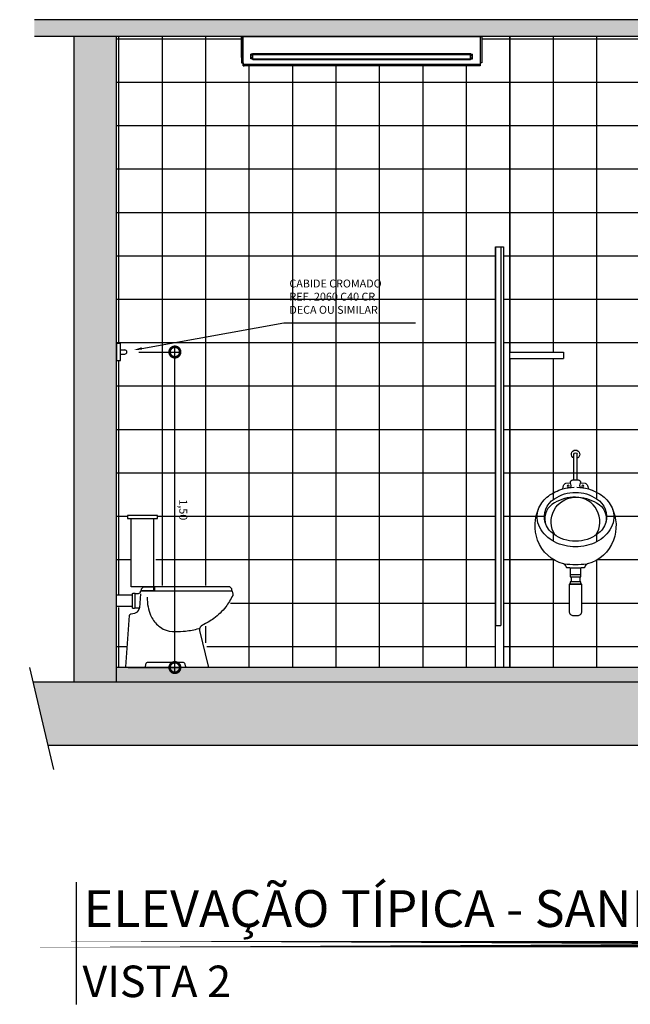
# Model space of a CAD drawing. Units: millimetres. Extents: x 2954 to 3816, y 156 to 1693.
# Drawn here: x 3546 to 3549, y 1346 to 1350 of the extents above; entities that cross this region are included whole.
import ezdxf
from ezdxf import colors
from ezdxf.entities.mleader import LeaderData, LeaderLine
from ezdxf.enums import TextEntityAlignment as Align
from ezdxf.math import Vec2, Vec3

# ---------------------------------------------------------------- set-up
doc = ezdxf.new("R2010")
doc.units = ezdxf.units.MM
for name, color, linetype in [('ARQ-alvenaria construir', 4, 'Continuous'), ('ARQ-concreto', 6, 'Continuous'), ('ARQ-cota 25', 1, 'Continuous'), ('ARQ-elétrica', 252, 'Continuous'), ('ARQ-equipamentos', 1, 'Continuous'), ('ARQ-hachura concreto', 252, 'Continuous'), ('arq-HACHURA CONSTRUIR', 254, 'Continuous'), ('ARQ-hachura elevação', 251, 'Continuous'), ('ARQ-hachura piso', 251, 'Continuous'), ('ARQ-MOB', 1, 'Continuous'), ('ARQ-porta construir', 2, 'Continuous'), ('ARQ-sanitários', 2, 'Continuous'), ('ARQ-símbolos', 2, 'Continuous'), ('ARQ-textos', 2, 'Continuous'), ('ARQ-vista 2', 2, 'Continuous'), ('ARQ-vista 3', 3, 'Continuous')]:
    doc.layers.add(name, color=color, linetype=linetype)
doc.layers.add('contorno parede', color=7, linetype='Continuous', lineweight=13)
doc.styles.add('12025', font='romans.shx', dxfattribs={"height": 0.075})
doc.styles.add('6025', font='romans.shx', dxfattribs={"height": 0.0375})
doc.styles.add('8025', font='romans.shx', dxfattribs={"height": 0.05})
doc.styles.add('ARIAL', font='Arial.ttf')
doc.dimstyles.new('6025', dxfattribs={"dimtxt": 0.0375, "dimasz": 0.1, "dimexe": 0.025, "dimexo": 0.0125, "dimgap": 0.0175, "dimtad": 1, "dimzin": 5, "dimtxsty": '6025', "dimblk": 'DOTSMALL', "dimcen": 0.045, "dimdle": 0.025, "dimclre": 1, "dimclrt": 2, "dimadec": 0, "dimazin": 0, "dimtfac": 1, "dimtmove": 2, "dimatfit": 3, "dimldrblk": 'DOTSMALL', "dimfxl": 0, "dimtolj": 1, "dimtzin": 0, "dimarcsym": 0})

# ---------------------------------------------------------------- blocks, each defined once
blk = doc.blocks.new('luminária 1')
for p, q in [((0.5702, -0.0998), (0.5702, 0.0002)), ((-0.5192, -0.0839), (-0.526, -0.0839)), ((-0.526, -0.1069), (-0.526, -0.0839)), ((-0.5192, -0.0848), (-0.526, -0.0848)), ((-0.5192, -0.0863), (-0.526, -0.0863)), ((-0.5192, -0.0887), (-0.526, -0.0887)), ((-0.5192, -0.1069), (-0.5192, -0.0839)), ((0.5164, -0.081), (-0.5164, -0.081)), ((-0.5164, -0.1098), (-0.5164, -0.081)), ((0.5164, -0.0819), (-0.5164, -0.0819)), ((0.5164, -0.0848), (-0.5164, -0.0848)), ((0.5164, -0.1098), (0.5164, -0.081)), ((0.5192, -0.0839), (0.526, -0.0839)), ((0.5192, -0.1069), (0.5192, -0.0839)), ((0.5192, -0.0848), (0.526, -0.0848)), ((0.5192, -0.0863), (0.526, -0.0863)), ((0.5192, -0.0887), (0.526, -0.0887)), ((0.526, -0.1069), (0.526, -0.0839)), ((-0.5625, -0.1337), (0.5631, -0.1337)), ((-0.5625, -0.1393), (0.5631, -0.1393)), ((-0.5192, -0.1021), (-0.526, -0.1021)), ((-0.5192, -0.1045), (-0.526, -0.1045)), ((-0.5192, -0.1059), (-0.526, -0.1059)), ((-0.5192, -0.1069), (-0.526, -0.1069)), ((0.5164, -0.1059), (-0.5164, -0.1059)), ((0.5162, -0.1088), (-0.5164, -0.1088)), ((0.5164, -0.1098), (-0.5164, -0.1098)), ((0.4309, -0.1059), (-0.4097, -0.1061)), ((0.5192, -0.1021), (0.526, -0.1021)), ((0.5192, -0.1045), (0.526, -0.1045)), ((0.5192, -0.1059), (0.526, -0.1059)), ((0.5192, -0.1069), (0.526, -0.1069))]:
    blk.add_line(p, q)
for points in [[(-0.5625, 0), (-0.5702, 0), (-0.5702, -0.1251), (-0.5625, -0.1251), (-0.5625, -0.1387), (-0.5587, -0.1387)], [(0.5625, -0.1393), (0.5625, 0), (-0.5625, 0), (-0.5625, -0.1393)], [(0.5625, 0), (0.5702, 0), (0.5702, -0.1251), (0.5625, -0.1251), (0.5625, -0.1387), (0.5587, -0.1387)]]:
    blk.add_lwpolyline(points)
for centre, start, end in [((-0.5164, -0.0839), 90, 180), ((0.5164, -0.0839), 0, 90), ((-0.5164, -0.1069), 180, 270), ((0.5164, -0.1069), 270, 0)]:
    blk.add_arc(centre, 0.00288, start, end)
blk = doc.blocks.new('Ind nome desenho 8025')
at = {"color": 1, "ltscale": 0.5}
blk.add_line((0.1265, 0.147), (0.1265, -0.1432), dxfattribs=at)
at = {"color": 8, "ltscale": 0.5, "const_width": 0.015}
blk.add_lwpolyline([(0, 0), (3.151, 0)], close=True, dxfattribs=at)
at = {"color": 4, "ltscale": 0.5, "style": 'ARIAL'}
blk.add_attdef('EDIFICAÇÃO', (0.1441, 0.0406), '', height=0.0875, dxfattribs=at)
at = {"color": 2, "ltscale": 0.5, "style": '8025'}
for tag, p in [('ÁREA', (3.1493, 0.0311)), ('ESCALA', (3.1517, -0.081))]:
    blk.add_attdef(tag, text='', height=0.05, dxfattribs=at).set_placement(p, align=Align.RIGHT)
at = {"color": 3, "ltscale": 0.5, "style": '12025'}
blk.add_attdef('PLANTA', (0.1415, -0.1261), '', height=0.075, dxfattribs=at)
blk = doc.blocks.new('_DotSmall')
at = {"layer": 'contorno parede', "color": 0, "const_width": 0.5}
blk.add_lwpolyline([(-0.0625, 0, 1), (0.0625, 0, 1)], format="xyb", close=True, dxfattribs=at)
blk = doc.blocks.new('*D93')
at = {"layer": 'ARQ-cota 25', "color": 0, "lineweight": -2}
blk.add_line((3546.9005, 1347.1733), (3546.9005, 1348.7233), dxfattribs=at)
at = {"layer": 'ARQ-cota 25', "color": 1, "lineweight": -2}
for p, q in [((3546.7288, 1348.6983), (3546.9255, 1348.6983)), ((3546.6788, 1347.1983), (3546.9255, 1347.1983))]:
    blk.add_line(p, q, dxfattribs=at)
at = {"layer": 'Defpoints', "color": 0}
for p in [(3546.7163, 1348.6983), (3546.9005, 1348.6983), (3546.6663, 1347.1983)]:
    blk.add_point(p, dxfattribs=at)
at = {"layer": 'ARQ-cota 25', "color": 0, "lineweight": -2, "xscale": 0.1, "yscale": 0.1, "zscale": 0.1}
for p, rotation in [((3546.9005, 1348.6983), 90), ((3546.9005, 1347.1983), 270)]:
    blk.add_blockref('_DotSmall', p, dxfattribs=dict(at, rotation=rotation))
at = {"layer": 'ARQ-cota 25', "color": 2, "insert": (3546.9403, 1347.9483), "char_height": 0.0375, "attachment_point": 5, "rotation": 270, "style": '6025'}
blk.add_mtext('\\A1;1,50', dxfattribs=at)
blk = doc.blocks.new('Mictório-fre')
for p, q in [((-0.0075, 0.8925), (-0.0075, 1.014)), ((0.0075, 0.8925), (0.0075, 1.014)), ((-0.02, 0.431), (-0.02, 0.407)), ((0.02, 0.431), (0.02, 0.407))]:
    blk.add_line(p, q)
for points in [[(-0.18, 0.605, 0.242542), (-0.057, 0.4925, -0.251654), (-0.044, 0.4795, 0.418034), (-0.0385, 0.474), (-0.029, 0.474, -0.525277), (-0.024, 0.469), (-0.024, 0.444, 0.414214), (-0.021, 0.441), (0, 0.441), (0.021, 0.441, 0.414214), (0.024, 0.444), (0.024, 0.469, -0.525277), (0.029, 0.474), (0.0385, 0.474, 0.418034), (0.044, 0.4795, -0.251654), (0.057, 0.4925, 0.242542), (0.18, 0.605, 0.203384), (0.1735, 0.759, 0.129371), (0.129, 0.815, 0.0925), (0.061, 0.849), (0.057, 0.865, 0.299676), (0.0455, 0.876), (0.0235, 0.878, 0.492423), (0.0125, 0.8925), (0, 0.8925), (-0.0125, 0.8925, 0.492423), (-0.0235, 0.878), (-0.0455, 0.876, 0.299676), (-0.057, 0.865), (-0.061, 0.849, 0.0925), (-0.129, 0.815, 0.129371), (-0.1735, 0.759, 0.203384)], [(0, 0.6, 0.167199), (0.104, 0.635, 0.178091), (0.1435, 0.689, 0.341921), (0.1, 0.8015, 0.167713), (0, 0.832, 0.167713), (-0.1, 0.8015, 0.341921), (-0.1435, 0.689, 0.178091), (-0.104, 0.635, 0.167199)], [(-0.03, 0.397), (0.03, 0.397), (0.03, 0.267, -0.414214), (0.01, 0.247), (-0.01, 0.247, -0.414214), (-0.03, 0.267)]]:
    blk.add_lwpolyline(points, format="xyb", close=True)
for points in [[(-0.0285, 0.8556, 0.43244), (-0.0205, 0.865, 0.083649), (-0.0235, 0.878, 0.083649)], [(0.0285, 0.8556, -0.43244), (0.0205, 0.865, -0.083649), (0.0235, 0.878, -0.083649)], [(-0.0967, 0.6297, -0.595047), (0, 0.8095, 0.146108), (-0.1, 0.7825, 0.352944), (-0.1435, 0.689)], [(0.0967, 0.6297, 0.595047), (0, 0.8095, -0.146108), (0.1, 0.7825, -0.352944), (0.1435, 0.689)], [(-0.1735, 0.759, 0.216061), (-0.17, 0.665, 0.146133), (-0.1, 0.5975, 0.120033), (0, 0.574, 0.120033), (0.1, 0.5975, 0.146133), (0.17, 0.665, 0.216061), (0.1735, 0.759, 0.216061)], [(-0.053, 0.492, 0.02454), (0, 0.4885, 0.02454), (0.053, 0.492, 0.02454)]]:
    blk.add_lwpolyline(points, format="xyb")
blk.add_lwpolyline([(0.0265, 0.474), (0, 0.474), (-0.0265, 0.474)])
for points in [[(-0.025, 0.441), (0.025, 0.441), (0.025, 0.431), (-0.025, 0.431)], [(-0.025, 0.407), (0.025, 0.407), (0.025, 0.397), (-0.025, 0.397)]]:
    blk.add_lwpolyline(points, close=True)
for centre in [(-0.035, 0.8625), (0.035, 0.8625)]:
    blk.add_circle(centre, 0.005)
for centre, radius, start, end in [((0, 1.014), 0.02, 292.0243, 247.9757), ((0, 1.014), 0.0075, 0, 180), ((-0.0039, 0.6498), 0.2072, 90.8586, 105.9954), ((0.0039, 0.6498), 0.2072, 74.0046, 89.1414)]:
    blk.add_arc(centre, radius, start, end)
blk = doc.blocks.new('Bacl')
for points in [[(0.1415, 0.38), (0.1415, 0.39), (0.1515, 0.4), (0.2015, 0.4), (0.2015, 0.38)], [(0.5889, 0.38), (0.5889, 0.39), (0.5789, 0.4), (0.2065, 0.4), (0.2065, 0.38)]]:
    blk.add_lwpolyline(points, close=True)
blk.add_lwpolyline([(0.4295, 0.184), (0.4715, 0.0062, -0.483964), (0.4667, 0), (0.0683, 0, -0.434765), (0.0643, 0.0043), (0.082, 0.258, -0.329288), (0.0895, 0.266), (0.1085, 0.269, 0.282717), (0.131, 0.29, 0.425868), (0.127, 0.2945), (0.1135, 0.2945, 0.120658), (0.11, 0.2935, -0.182519), (0.1, 0.293, -0.358208), (0.097, 0.2972), (0.097, 0.3642, -0.375875), (0.1, 0.368, -0.143803), (0.11, 0.3675, 0.135514), (0.1125, 0.367), (0.1275, 0.367, 0.345615), (0.1375, 0.3775, -0.321215), (0.1415, 0.38), (0.5889, 0.38, -0.398095), (0.5909, 0.3783), (0.594, 0.3635, -0.160099), (0.593, 0.357, -0.047619), (0.5585, 0.3, -0.064768), (0.5, 0.243, -0.049062), (0.443, 0.21, 0.326827)], format="xyb", close=True)
for points in [[(0.11, 0.295), (0.11, 0.3665)], [(0.1366, 0.3643), (0.132, 0.296)]]:
    blk.add_lwpolyline(points)
for points in [[(0.1705, 0.3485, 0.05697), (0.1745, 0.3, 0.04588), (0.1865, 0.26, 0.104488), (0.222, 0.21, 0.06838), (0.25, 0.19, 0.112798), (0.31, 0.1785, 0.029106), (0.36, 0.1805, 0.037244), (0.425, 0.193)], [(0.164, 0, -0.488293), (0.161, 0.0045), (0.1655, 0.021, -0.345097), (0.1725, 0.026), (0.26, 0.026), (0.3475, 0.026, -0.345097), (0.3545, 0.021), (0.359, 0.0045, -0.488293), (0.356, 0)]]:
    blk.add_lwpolyline(points, format="xyb")
blk.add_arc((0.1027, 0.2978), 0.0294, 344.5981, 356.4773)
blk = doc.blocks.new('CABIDE')
at = {"ltscale": 0.5}
for p, q in [((-0.01, 0.02), (-0.01, 0.04)), ((0.01, 0.02), (0.01, 0.04))]:
    blk.add_line(p, q, dxfattribs=at)
blk.add_lwpolyline([(-0.04, 0), (0.04, 0), (0.04, 0.02), (-0.04, 0.02)], close=True, dxfattribs=at)
blk.add_arc((0, 0.04), 0.01, 0, 180, dxfattribs=at)

msp = doc.modelspace()

# ---------------------------------------------------------------- hatches: boundary and pattern name
at = {"layer": 'ARQ-hachura concreto'}
h = msp.add_hatch(color=256, dxfattribs=at)
h.dxf.hatch_style = 1
h.paths.add_polyline_path([(3551.8007, 1350.1983), (3551.8007, 1350.2783), (3546.2326, 1350.2783), (3546.2326, 1350.1983)])
at = {"layer": 'arq-HACHURA CONSTRUIR'}
h = msp.add_hatch(color=256, dxfattribs=at)
h.dxf.hatch_style = 1
h.paths.add_polyline_path([(3546.4227, 1350.1983), (3546.6227, 1350.1983), (3546.6227, 1347.1283), (3546.4227, 1347.1283)])
at = {"layer": 'ARQ-hachura elevação'}
h = msp.add_hatch(dxfattribs=at)
h.set_pattern_fill('ANSI37', color=256, scale=0.065, angle=225, style=0, double=1)
h.set_pattern_definition([(270, (2623.72582, 1052.59502), (0.206375, -6e-17), []), (0, (2623.72582, 1052.59502), (6e-17, 0.206375), [])])
h.paths.add_polyline_path([(3551.4727, 1350.1983), (3550.8019, 1350.1983), (3550.8019, 1350.0732), (3550.7942, 1350.0732), (3550.7942, 1350.0589), (3549.6692, 1350.0589), (3549.6692, 1350.0732), (3549.6615, 1350.0732), (3549.6615, 1350.1983), (3548.49, 1350.1983), (3548.49, 1348.6983), (3548.7464, 1348.6983), (3548.7464, 1348.6683), (3548.49, 1348.6683), (3548.49, 1347.1983), (3550.4402, 1347.1983), (3550.4402, 1349.1983), (3550.4702, 1349.1983), (3550.4702, 1347.1983), (3550.49, 1347.1983), (3550.49, 1349.1983), (3550.5319, 1349.1983), (3550.5319, 1349.3483), (3551.4319, 1349.3483), (3551.4319, 1349.1983), (3551.4727, 1349.1983)])
h.paths.add_polyline_path([(3549.35, 1349.5062), (3549.2461, 1349.5062), (3549.298, 1349.5962)], flags=16)
h.paths.add_polyline_path([(3549.8052, 1348.7983), (3549.8052, 1348.6983), (3550.0616, 1348.6983), (3550.0616, 1348.6683), (3549.8052, 1348.6683), (3549.8052, 1347.4983), (3549.7752, 1347.4983), (3549.7752, 1348.7983)], flags=16)
h.paths.add_polyline_path([(3549.4115, 1348.6983), (3549.4115, 1348.6683), (3549.1551, 1348.6683), (3549.1551, 1347.4983), (3549.1251, 1347.4983), (3549.1251, 1348.7983), (3549.1551, 1348.7983), (3549.1551, 1348.6983)], flags=16)
h.paths.add_polyline_path([(3550.173, 1348.0763), (3550.195, 1348.0743, -0.294322), (3550.2064, 1348.0635), (3550.2105, 1348.0473, -0.0925), (3550.2785, 1348.0133, -0.129371), (3550.323, 1347.9573, -0.203384), (3550.3295, 1347.8033, -0.241838), (3550.2069, 1347.6909, 0.258241), (3550.1935, 1347.6778, -0.416123), (3550.188, 1347.6723), (3550.1769, 1347.6723, 0.414221), (3550.1735, 1347.6673), (3550.1735, 1347.6423, -0.414214), (3550.1705, 1347.6393), (3550.1745, 1347.6393), (3550.1745, 1347.6293), (3550.1695, 1347.6293), (3550.1695, 1347.6052), (3550.1745, 1347.6052), (3550.1745, 1347.5952), (3550.1795, 1347.5952), (3550.1795, 1347.4652, -0.414214), (3550.1595, 1347.4452), (3550.1395, 1347.4452, -0.414214), (3550.1195, 1347.4652), (3550.1195, 1347.5952), (3550.1245, 1347.5952), (3550.1245, 1347.6052), (3550.1295, 1347.6052), (3550.1295, 1347.6293), (3550.1245, 1347.6293), (3550.1245, 1347.6393), (3550.1285, 1347.6393, -0.414214), (3550.1255, 1347.6423), (3550.1255, 1347.6688, 0.414214), (3550.1205, 1347.6723), (3550.1109, 1347.6723, -0.416123), (3550.1055, 1347.6778, 0.258191), (3550.092, 1347.6909, -0.241843), (3549.9695, 1347.8033, -0.203384), (3549.976, 1347.9573, -0.129371), (3550.0205, 1348.0133, -0.0925), (3550.0885, 1348.0473), (3550.0925, 1348.0635, -0.294322), (3550.104, 1348.0743), (3550.126, 1348.0763, -0.494495), (3550.137, 1348.0908), (3550.137, 1348.0908, 0.493459), (3550.126, 1348.0763, -0.083649), (3550.129, 1348.0633, -0.413045), (3550.1215, 1348.0539, 0.040736), (3550.0885, 1348.0473, 0.0925), (3550.0205, 1348.0133, 0.129371), (3549.976, 1347.9573, 0.216061), (3549.9795, 1347.8633, 0.146133), (3550.0495, 1347.7958, 0.120033), (3550.1495, 1347.7723, 0.120033), (3550.2495, 1347.7958, 0.146133), (3550.3195, 1347.8633, 0.216061), (3550.323, 1347.9573, 0.129371), (3550.2785, 1348.0133, 0.0925), (3550.2105, 1348.0473, 0.040083), (3550.1779, 1348.0538, -0.411525), (3550.1699, 1348.0627, -0.087325), (3550.173, 1348.0763, 0.494495), (3550.1619, 1348.0908), (3550.1619, 1348.0908, -0.494502)], flags=16)
h.paths.add_polyline_path([(3550.157, 1348.1937), (3550.157, 1348.2123, 1), (3550.142, 1348.2123), (3550.142, 1348.1937, -5.138733)], flags=16)
h.paths.add_polyline_path([(3549.492, 1348.0763), (3549.514, 1348.0743, -0.294322), (3549.5255, 1348.0635), (3549.5295, 1348.0473, -0.0925), (3549.5975, 1348.0133, -0.129371), (3549.642, 1347.9573, -0.203384), (3549.6485, 1347.8033, -0.241838), (3549.526, 1347.6909, 0.258241), (3549.5125, 1347.6778, -0.416123), (3549.5071, 1347.6723), (3549.496, 1347.6723, 0.414221), (3549.4925, 1347.6673), (3549.4925, 1347.6423, -0.414214), (3549.4895, 1347.6393), (3549.4935, 1347.6393), (3549.4935, 1347.6293), (3549.4885, 1347.6293), (3549.4885, 1347.6052), (3549.4935, 1347.6052), (3549.4935, 1347.5952), (3549.4985, 1347.5952), (3549.4985, 1347.4652, -0.414214), (3549.4785, 1347.4452), (3549.4585, 1347.4452, -0.414214), (3549.4385, 1347.4652), (3549.4385, 1347.5952), (3549.4435, 1347.5952), (3549.4435, 1347.6052), (3549.4485, 1347.6052), (3549.4485, 1347.6293), (3549.4435, 1347.6293), (3549.4435, 1347.6393), (3549.4475, 1347.6393, -0.414214), (3549.4445, 1347.6423), (3549.4445, 1347.6688, 0.414214), (3549.4395, 1347.6723), (3549.43, 1347.6723, -0.416123), (3549.4245, 1347.6778, 0.258191), (3549.4111, 1347.6909, -0.241843), (3549.2885, 1347.8033, -0.203384), (3549.295, 1347.9573, -0.129371), (3549.3395, 1348.0133, -0.0925), (3549.4075, 1348.0473), (3549.4116, 1348.0635, -0.294322), (3549.423, 1348.0743), (3549.445, 1348.0763, -0.494495), (3549.4561, 1348.0908), (3549.4561, 1348.0908, 0.493459), (3549.445, 1348.0763, -0.083649), (3549.448, 1348.0633, -0.413045), (3549.4406, 1348.0539, 0.040736), (3549.4075, 1348.0473, 0.0925), (3549.3395, 1348.0133, 0.129371), (3549.295, 1347.9573, 0.216061), (3549.2985, 1347.8633, 0.146133), (3549.3685, 1347.7958, 0.120033), (3549.4685, 1347.7723, 0.120033), (3549.5685, 1347.7958, 0.146133), (3549.6385, 1347.8633, 0.216061), (3549.642, 1347.9573, 0.129371), (3549.5975, 1348.0133, 0.0925), (3549.5295, 1348.0473, 0.040083), (3549.497, 1348.0538, -0.411525), (3549.489, 1348.0627, -0.087325), (3549.492, 1348.0763, 0.494495), (3549.481, 1348.0908), (3549.481, 1348.0908, -0.494502)], flags=16)
h.paths.add_polyline_path([(3549.476, 1348.1937), (3549.476, 1348.2123, 1), (3549.461, 1348.2123), (3549.461, 1348.1937, -5.138733)], flags=16)
h.paths.add_polyline_path([(3550.1195, 1348.0608, -1), (3550.1095, 1348.0608, -1)], flags=0)
h.paths.add_polyline_path([(3550.1895, 1348.0608, -1), (3550.1795, 1348.0608, -1)], flags=0)
h.paths.add_polyline_path([(3550.1495, 1348.0303, -0.167713), (3550.2495, 1347.9998, -0.341921), (3550.293, 1347.8873, -0.178091), (3550.2535, 1347.8333, -0.167199), (3550.1495, 1347.7983, -0.167199), (3550.0455, 1347.8333, -0.178091), (3550.006, 1347.8873, -0.341921), (3550.0495, 1347.9998, -0.167713)], flags=16)
h.paths.add_polyline_path([(3549.5085, 1348.0608, -1), (3549.4985, 1348.0608, -1)], flags=0)
h.paths.add_polyline_path([(3549.4385, 1348.0608, -1), (3549.4285, 1348.0608, -1)], flags=0)
h.paths.add_polyline_path([(3549.5685, 1347.9998, -0.341921), (3549.612, 1347.8873, -0.178091), (3549.5725, 1347.8333, -0.167199), (3549.4685, 1347.7983, -0.167199), (3549.3645, 1347.8333, -0.178091), (3549.325, 1347.8873, -0.341921), (3549.3685, 1347.9998, -0.167713), (3549.4685, 1348.0303, -0.167713)], flags=16)
h.paths.add_polyline_path([(3548.827, 1348.0763), (3548.849, 1348.0743, -0.294322), (3548.8604, 1348.0635), (3548.8645, 1348.0473, -0.0925), (3548.9325, 1348.0133, -0.129371), (3548.977, 1347.9573, -0.203384), (3548.9835, 1347.8033, -0.241838), (3548.8609, 1347.6909, 0.258241), (3548.8475, 1347.6778, -0.416123), (3548.842, 1347.6723), (3548.8309, 1347.6723, 0.414221), (3548.8275, 1347.6673), (3548.8275, 1347.6423, -0.414214), (3548.8245, 1347.6393), (3548.8285, 1347.6393), (3548.8285, 1347.6293), (3548.8235, 1347.6293), (3548.8235, 1347.6052), (3548.8285, 1347.6052), (3548.8285, 1347.5952), (3548.8335, 1347.5952), (3548.8335, 1347.4652, -0.414214), (3548.8135, 1347.4452), (3548.7935, 1347.4452, -0.414214), (3548.7735, 1347.4652), (3548.7735, 1347.5952), (3548.7785, 1347.5952), (3548.7785, 1347.6052), (3548.7835, 1347.6052), (3548.7835, 1347.6293), (3548.7785, 1347.6293), (3548.7785, 1347.6393), (3548.7825, 1347.6393, -0.414214), (3548.7795, 1347.6423), (3548.7795, 1347.6688, 0.414214), (3548.7745, 1347.6723), (3548.7649, 1347.6723, -0.416123), (3548.7595, 1347.6778, 0.258191), (3548.746, 1347.6909, -0.241843), (3548.6235, 1347.8033, -0.203384), (3548.63, 1347.9573, -0.129371), (3548.6745, 1348.0133, -0.0925), (3548.7425, 1348.0473), (3548.7465, 1348.0635, -0.294322), (3548.758, 1348.0743), (3548.78, 1348.0763, -0.494495), (3548.791, 1348.0908), (3548.791, 1348.0908, 0.493459), (3548.78, 1348.0763, -0.083649), (3548.783, 1348.0633, -0.413045), (3548.7755, 1348.0539, 0.040736), (3548.7425, 1348.0473, 0.0925), (3548.6745, 1348.0133, 0.129371), (3548.63, 1347.9573, 0.216061), (3548.6335, 1347.8633, 0.146133), (3548.7035, 1347.7958, 0.120033), (3548.8035, 1347.7723, 0.120033), (3548.9035, 1347.7958, 0.146133), (3548.9735, 1347.8633, 0.216061), (3548.977, 1347.9573, 0.129371), (3548.9325, 1348.0133, 0.0925), (3548.8645, 1348.0473, 0.040083), (3548.8319, 1348.0538, -0.411525), (3548.8239, 1348.0627, -0.087325), (3548.827, 1348.0763, 0.494495), (3548.8159, 1348.0908), (3548.8159, 1348.0908, -0.494502)], flags=16)
h.paths.add_polyline_path([(3548.811, 1348.1937), (3548.811, 1348.2123, 1), (3548.796, 1348.2123), (3548.796, 1348.1937, -5.138733)], flags=16)
h.paths.add_polyline_path([(3548.8435, 1348.0608, -1), (3548.8335, 1348.0608, -1)], flags=0)
h.paths.add_polyline_path([(3548.947, 1347.8873, -0.178091), (3548.9075, 1347.8333, -0.167199), (3548.8035, 1347.7983, -0.167199), (3548.6995, 1347.8333, -0.178091), (3548.66, 1347.8873, -0.341921), (3548.7035, 1347.9998, -0.167713), (3548.8035, 1348.0303, -0.167713), (3548.9035, 1347.9998, -0.341921)], flags=16)
h.paths.add_polyline_path([(3548.7735, 1348.0608, -1), (3548.7635, 1348.0608, -1)], flags=0)
h.paths.add_polyline_path([(3548.49, 1350.1983), (3548.3579, 1350.1983), (3548.3579, 1350.0732), (3548.3502, 1350.0732), (3548.3502, 1350.0589), (3547.2252, 1350.0589), (3547.2252, 1350.0732), (3547.2175, 1350.0732), (3547.2175, 1350.1983), (3546.6227, 1350.1983), (3546.6227, 1348.7383), (3546.6427, 1348.7383), (3546.6427, 1348.7083), (3546.6627, 1348.7083, -1), (3546.6627, 1348.6883), (3546.6427, 1348.6883), (3546.6427, 1348.6583), (3546.6227, 1348.6583), (3546.6227, 1347.5462), (3546.697, 1347.5462), (3546.697, 1347.5542), (3546.7294, 1347.5542), (3546.7349, 1347.5596), (3546.7349, 1347.5799), (3546.6894, 1347.5799), (3546.6894, 1347.9042), (3546.6722, 1347.9042), (3546.6722, 1347.9245), (3546.8207, 1347.9245), (3546.8207, 1347.902), (3546.81, 1347.902), (3546.81, 1347.5886), (3547.1576, 1347.5886), (3547.1799, 1347.5813), (3547.1799, 1347.5322), (3547.1408, 1347.4606), (3547.0298, 1347.3833), (3547.0785, 1347.1983), (3548.4233, 1347.1983), (3548.4233, 1349.1983), (3548.4614, 1349.1983), (3548.4614, 1347.1983), (3548.49, 1347.1983)])
h.paths.add_polyline_path([(3546.684, 1347.4531), (3546.706, 1347.4584), (3546.7196, 1347.4641), (3546.7242, 1347.4754), (3546.6947, 1347.4754), (3546.6947, 1347.4834), (3546.6227, 1347.4834), (3546.6227, 1347.1983), (3546.6663, 1347.1983)], flags=17)
h.paths.add_polyline_path([(3549.2689, 1349.5008), (3549.3272, 1349.5008), (3549.3272, 1349.5758), (3549.2689, 1349.5758)], flags=24)
h.paths.add_polyline_path([(3549.9383, 1347.3005), (3549.9383, 1347.396), (3549.8749, 1347.396), (3549.8749, 1347.3005)], flags=24)
h.paths.add_polyline_path([(3549.9383, 1348.0844), (3549.9383, 1348.2121), (3549.8749, 1348.2121), (3549.8749, 1348.0844)], flags=24)
h.paths.add_polyline_path([(3549.2736, 1348.9762), (3549.9816, 1348.9762), (3549.9816, 1349.1021), (3549.2736, 1349.1021)], flags=24)
h.paths.add_polyline_path([(3546.9087, 1348.0121), (3546.9087, 1347.8844), (3546.972, 1347.8844), (3546.972, 1348.0121)], flags=24)
h.paths.add_polyline_path([(3547.4351, 1348.8591), (3548.0021, 1348.8591), (3548.0021, 1349.0404), (3547.4351, 1349.0404)], flags=24)
h = msp.add_hatch(dxfattribs=at)
h.set_pattern_fill('DOTS', color=256, scale=0.01, angle=180)
h.set_pattern_definition([(180, (2625.620354, 1052.595022), (-0.0079375, -0.015875), [0, -0.015875])])
h.paths.add_polyline_path([(3551.0094, 1347.1983), (3546.6227, 1347.1983), (3546.6227, 1347.1283), (3551.0094, 1347.1283)])
h.paths.add_polyline_path([(3551.4727, 1347.1983), (3551.0094, 1347.1983), (3551.0094, 1347.1283), (3551.4727, 1347.1283)])
at = {"layer": 'ARQ-hachura piso'}
h = msp.add_hatch(color=256, dxfattribs=at)
h.dxf.hatch_style = 1
h.paths.add_polyline_path([(3546.2263, 1347.1283), (3546.2968, 1346.8283), (3551.0094, 1346.8283), (3551.0094, 1347.1283)])

# ---------------------------------------------------------------- linework, layer by layer
msp.add_line((3548.49, 1350.1983, 0), (3548.49, 1347.1983, 0))
at = {"layer": 'ARQ-alvenaria construir'}
for p, q in [((3546.4223, 1347.1283), (3546.4223, 1350.1983)), ((3546.6227, 1347.1283), (3546.6227, 1350.1983))]:
    msp.add_line(p, q, dxfattribs=at)
at = {"layer": 'ARQ-concreto', "ltscale": 3}
for p, q in [((3551.8052, 1350.2783), (3546.2336, 1350.2783)), ((3551.8052, 1350.1983), (3546.2336, 1350.1983))]:
    msp.add_line(p, q, dxfattribs=at)
for points in [[(3551.7352, 1347.1283), (3546.2263, 1347.1283)], [(3551.8057, 1346.8283), (3546.2968, 1346.8283)]]:
    msp.add_lwpolyline(points, dxfattribs=at)
at = {"layer": 'ARQ-MOB'}
msp.add_line((3546.2098, 1347.1984), (3546.3239, 1346.7128), dxfattribs=at)
at = {"layer": 'ARQ-porta construir'}
for p, q in [((3548.4233, 1349.1983), (3548.4483, 1349.1983)), ((3548.4233, 1347.3983), (3548.4483, 1347.3983))]:
    msp.add_line(p, q, dxfattribs=at)
for points in [[(3548.4233, 1349.1983), (3548.4233, 1347.3983)], [(3548.4483, 1349.1983), (3548.4483, 1347.3983)]]:
    msp.add_lwpolyline(points, dxfattribs=at)
at = {"layer": 'ARQ-sanitários'}
for p, q in [((3546.6988, 1347.5428), (3546.6227, 1347.5428)), ((3546.6988, 1347.489), (3546.6227, 1347.489))]:
    msp.add_line(p, q, dxfattribs=at)
for points in [[(3546.675, 1347.9074), (3546.8175, 1347.9074), (3546.8175, 1347.9205), (3546.675, 1347.9205)], [(3546.7991, 1347.5824), (3546.6933, 1347.5824), (3546.6933, 1347.9074), (3546.7991, 1347.9074)]]:
    msp.add_lwpolyline(points, close=True, dxfattribs=at)
at = {"layer": 'ARQ-vista 2', "ltscale": 3}
for p, q in [((3548.49, 1348.6983, 0), (3548.7464, 1348.6983, 0)), ((3548.49, 1348.6683, 0), (3548.7464, 1348.6683, 0)), ((3548.7464, 1348.6983, 0), (3548.7464, 1348.6683, 0))]:
    msp.add_line(p, q, dxfattribs=at)
msp.add_lwpolyline([(3551.4727, 1347.1983), (3546.6227, 1347.1983)], dxfattribs=at)
at = {"layer": 'ARQ-vista 3', "ltscale": 3}
msp.add_lwpolyline([(3548.4233, 1349.1983), (3548.4614, 1349.1983), (3548.4614, 1347.1983), (3548.4233, 1347.1983)], close=True, dxfattribs=at)

# ---------------------------------------------------------------- block references
at = {"layer": 'ARQ-elétrica', "xscale": -1}
msp.add_blockref('luminária 1', (3547.7877, 1350.1983), dxfattribs=at)
at = {"layer": 'ARQ-equipamentos', "rotation": 270}
msp.add_blockref('CABIDE', (3546.6227, 1348.6983), dxfattribs=at)
at = {"layer": 'ARQ-sanitários', "xscale": -1}
msp.add_blockref('Mictório-fre', (3548.8035, 1347.1983, 0), dxfattribs=at)
at = {"layer": 'ARQ-sanitários', "xscale": 0.9602977667491359, "yscale": 0.9602977667491359, "zscale": 0.9602977667491359}
msp.add_blockref('Bacl', (3546.6056, 1347.1983), dxfattribs=at)
at = {"layer": 'ARQ-símbolos'}
ref = msp.add_blockref('Ind nome desenho 8025', (3546.1785, 1345.8835), dxfattribs=dict(at, xscale=2, yscale=2, zscale=2))
ref.add_attrib('EDIFICAÇÃO', 'ELEVAÇÃO TÍPICA - SANITÁRIOS', (3546.4667, 1345.9648), dxfattribs={"layer": '0', "color": 4, "ltscale": 0.5, "height": 0.175, "style": 'ARIAL'})
ref.add_attrib('PLANTA', 'VISTA 2', (3546.4614, 1345.6313), dxfattribs={"layer": '0', "color": 3, "ltscale": 0.5, "height": 0.15, "style": '12025'})
ref.add_attrib('ESCALA', 'ESCALA 1:50', dxfattribs={"layer": '0', "color": 2, "ltscale": 0.5, "height": 0.1, "style": '8025'}).set_placement((3552.4819, 1345.7216), align=Align.RIGHT)

# ---------------------------------------------------------------- texts
at = {"layer": 'ARQ-textos', "insert": (3547.4445, 1348.8685), "char_height": 0.0375, "width": 2, "attachment_point": 7, "style": '6025'}
msp.add_mtext('CABIDE CROMADO\\PREF. 2060 C40 CR\\PDECA OU SIMILAR', dxfattribs=at)

# ---------------------------------------------------------------- dimensions: what is measured, and where the dimension line sits
at = {"layer": 'ARQ-cota 25'}
dim = msp.add_linear_dim(base=(3546.9005, 1348.6983), p1=(3546.6663, 1347.1983), p2=(3546.7163, 1348.6983), angle=90, dimstyle='6025', dxfattribs=at)
dim.commit()
dim.dimension.update_dxf_attribs({"geometry": '*D93', "text_midpoint": (3546.9403, 1347.9483)})

# ---------------------------------------------------------------- leaders
ml = msp.add_multileader_mtext('Standard', dxfattribs=at)
ml.set_content('{\\C2;  }', color=256, style='6025')
ml.set_leader_properties()
ml.build(insert=Vec2(0, 0))
ml.multileader.update_dxf_attribs({"text_left_attachment_type": 5, "text_right_attachment_type": 0, "arrow_head_size": 0.0375})
ctx = ml.context
ctx.base_point, ctx.char_height, ctx.arrow_head_size, ctx.landing_gap_size, ctx.plane_origin, ctx.plane_x_axis, ctx.plane_y_axis = Vec3(3548.1184, 1348.8878), 0.0375, 0.0375, 0, Vec3(3546.5014, 1350.4712), Vec3(-1, 0), Vec3(0, -1)
ctx.left_attachment, ctx.right_attachment, ctx.text_align_type = 5, 0, 2
notes = []
notes.append((ctx, [(0, (1, 1, 0), (3547.4187, 1348.8378), (1, 0), 0.6247, [(0, [(3546.7063, 1348.7083)], 0, [])])]))
ctx.mtext.insert, ctx.mtext.text_direction, ctx.mtext.rotation, ctx.mtext.alignment, ctx.mtext.line_spacing_style, ctx.mtext.flow_direction = Vec3(3548.0434, 1348.8378), Vec3(-1, 0), 3.141593, 3, 2, 5
for ctx, leaders in notes:
    for number, flags, end, landing, length, lines in leaders:
        leader = LeaderData()
        leader.index, (leader.has_last_leader_line, leader.has_dogleg_vector, leader.attachment_direction) = number, flags
        leader.last_leader_point, leader.dogleg_vector, leader.dogleg_length = Vec3(end), Vec3(landing), length
        for number, points, colour, breaks in lines:
            line = LeaderLine()
            line.index, line.vertices, line.color, line.breaks = number, Vec3.list(points), colors.encode_raw_color(colour), breaks
            leader.lines.append(line)
        ctx.leaders.append(leader)

doc.saveas('drawing.dxf')
